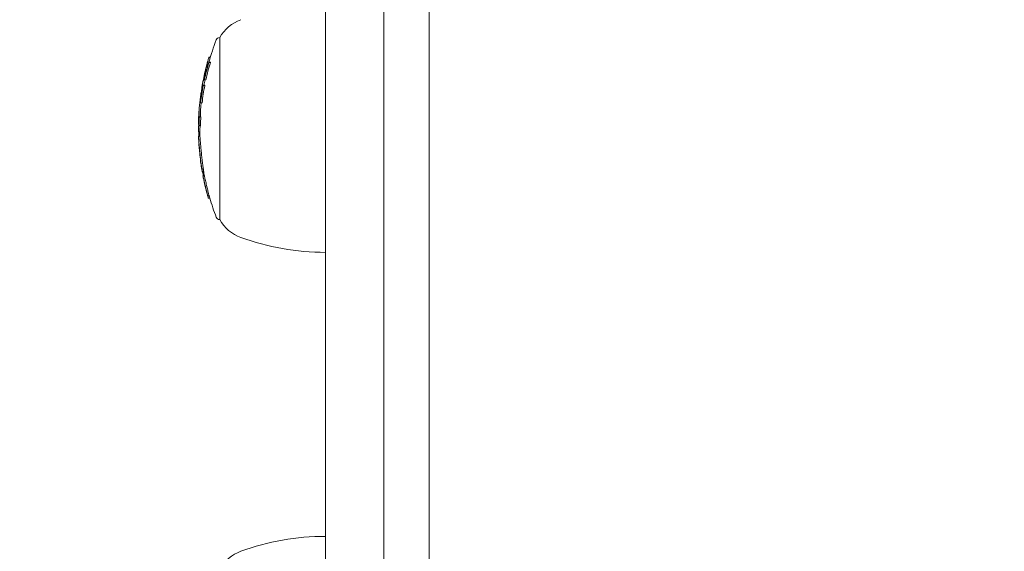
# Model space of a CAD drawing. Units: millimetres. Extents: x -10586 to 15455, y -12542 to 12706.
# Drawn here: x -3994 to -3858, y -6342 to -6269 of the extents above; entities that cross this region are included whole.
import ezdxf

# ---------------------------------------------------------------- set-up
doc = ezdxf.new("R2010")
doc.units = ezdxf.units.MM
doc.header["$LTSCALE"] = 0.2
doc.header["$MEASUREMENT"] = 0
doc.header["$PDMODE"] = 1
doc.layers.add('HAGS-Dim Plan', color=7, linetype='Continuous', lineweight=100)
doc.styles.get("Standard").update_dxf_attribs({"font": 'g13f12d.shx', "height": 300})
doc.dimstyles.new('HAGS - Dim Plan', dxfattribs={"dimtxt": 300, "dimasz": 200, "dimexe": 0.18, "dimexo": 0.0625, "dimgap": 150, "dimtad": 0, "dimlfac": 0.001, "dimrnd": 0.05, "dimzin": 1, "dimdsep": 46, "dimtxsty": 'Standard', "dimblk": 'HAGS - Dim Plan arrow', "dimcen": 0.1, "dimse1": 1, "dimse2": 1, "dimclrd": 1, "dimadec": 0, "dimazin": 0, "dimtfac": 1, "dimtofl": 0, "dimtmove": 0, "dimatfit": 3, "dimfxl": 1, "dimtolj": 1, "dimtzin": 0, "dimarcsym": 0})

# ---------------------------------------------------------------- blocks, each defined once
blk = doc.blocks.new('HAGS - Dim Plan arrow')
at = {"color": 1, "lineweight": 0}
blk.add_lwpolyline([(0, 0, 0, 0.35, 0), (-1, 0, 0.015, 0.015, 0)], format="xyseb", dxfattribs=at)
blk = doc.blocks.new('*D7')
at = {"layer": 'Defpoints', "color": 0, "transparency": 16777216}
for p in [(-1084.18, 10110.89), (-6191.62, -10202.38), (15041.1, -10202.38)]:
    blk.add_point(p, dxfattribs=at)
at = {"layer": 'HAGS-Dim Plan', "color": 1, "lineweight": -2, "transparency": 16777216}
for p, q in [((15041.1, 9910.89), (15041.1, 2362.62)), ((15041.1, -10002.38), (15041.1, -1046.73))]:
    blk.add_line(p, q, dxfattribs=at)
at = {"layer": 'HAGS-Dim Plan', "color": 1, "lineweight": -2, "transparency": 16777216, "xscale": 200, "yscale": 200, "zscale": 200}
for p, rotation in [((15041.1, 10110.89), 90), ((15041.1, -10202.38), 270)]:
    blk.add_blockref('HAGS - Dim Plan arrow', p, dxfattribs=dict(at, rotation=rotation))
at = {"layer": 'HAGS-Dim Plan', "color": 0, "lineweight": 50, "transparency": 16777216, "insert": (15041.1, 657.95), "char_height": 300, "attachment_point": 5, "rotation": 90}
blk.add_mtext('\\A1;{\\H2.6667x;20.30m}', dxfattribs=at)
blk = doc.blocks.new('*D9')
at = {"layer": 'Defpoints', "color": 0, "transparency": 16777216}
for p in [(-7477.37, 8674.85, 102.88), (13733.79, 8674.85), (-2065.35, -8188.33, 1999.25)]:
    blk.add_point(p, dxfattribs=at)
at = {"layer": 'HAGS-Dim Plan', "color": 1, "lineweight": -2, "transparency": 16777216}
for p, q in [((13733.79, 8474.85), (13733.79, 2342.41)), ((13733.79, -7988.33), (13733.79, -886.62))]:
    blk.add_line(p, q, dxfattribs=at)
at = {"layer": 'HAGS-Dim Plan', "color": 1, "lineweight": -2, "transparency": 16777216, "xscale": 200, "yscale": 200, "zscale": 200}
for p, rotation in [((13733.79, 8674.85), 90), ((13733.79, -8188.33), 270)]:
    blk.add_blockref('HAGS - Dim Plan arrow', p, dxfattribs=dict(at, rotation=rotation))
at = {"layer": 'HAGS-Dim Plan', "color": 0, "lineweight": 50, "transparency": 16777216, "insert": (13733.79, 727.89), "char_height": 300, "attachment_point": 5, "rotation": 90}
blk.add_mtext('\\A1;{\\H2.6667x;16.85m}', dxfattribs=at)

msp = doc.modelspace()

# ---------------------------------------------------------------- linework, layer by layer
at = {"lineweight": 0}
for p, q in [((-3951.62, -6365.487), (-3951.62, -6122.924)), ((-3943.62, -6122.924), (-3943.62, -6365.487)), ((-3937.37, -6199.312), (-3937.37, -8005.451)), ((-3966.148, -6282.029), (-3966.148, -6271.382)), ((-3967.455, -6274.171), (-3967.654, -6274.171)), ((-3967.432, -6274.094), (-3967.626, -6274.094)), ((-3967.913, -6275.76), (-3968.086, -6275.76)), ((-3967.845, -6275.505), (-3967.895, -6275.505)), ((-3967.456, -6274.746), (-3967.656, -6274.746)), ((-3967.428, -6274.822), (-3967.628, -6274.822)), ((-3968.251, -6276.525), (-3968.261, -6276.525)), ((-3968.035, -6277.177), (-3968.235, -6277.177)), ((-3968.201, -6276.936), (-3968.208, -6276.936)), ((-3967.974, -6275.995), (-3968.119, -6275.995)), ((-3967.983, -6276.028), (-3968.118, -6276.028)), ((-3968.61, -6278.41), (-3968.616, -6278.41)), ((-3968.54, -6278.649), (-3968.582, -6278.649)), ((-3968.5, -6278.278), (-3968.581, -6278.278)), ((-3968.53, -6277.889), (-3968.532, -6277.889)), ((-3968.228, -6277.904), (-3968.428, -6277.904)), ((-3968.423, -6277.329), (-3968.426, -6277.329)), ((-3968.2, -6277.981), (-3968.4, -6277.981)), ((-3968.738, -6279.791), (-3968.806, -6279.791)), ((-3968.728, -6279.677), (-3968.793, -6279.677)), ((-3968.731, -6279.714), (-3968.778, -6279.714)), ((-3968.583, -6278.905), (-3968.697, -6278.905)), ((-3968.567, -6280.329), (-3968.767, -6280.329)), ((-3968.754, -6280.088), (-3968.759, -6280.088)), ((-3968.988, -6281.572), (-3968.992, -6281.572)), ((-3968.966, -6282.597), (-3968.992, -6282.597)), ((-3968.984, -6281.48), (-3968.986, -6281.48)), ((-3968.962, -6282.523), (-3968.969, -6282.523)), ((-3968.732, -6282.25), (-3968.932, -6282.25)), ((-3966.148, -6296.382), (-3966.148, -6282.029)), ((-3968.984, -6283.04), (-3969.06, -6283.04)), ((-3968.986, -6283.087), (-3969.06, -6283.087)), ((-3969.002, -6283.318), (-3969.035, -6283.318)), ((-3968.783, -6283.454), (-3968.983, -6283.454)), ((-3969.05, -6284.924), (-3968.855, -6284.924)), ((-3968.858, -6284.835), (-3969.002, -6284.835)), ((-3968.992, -6285.932), (-3969.002, -6285.932)), ((-3968.86, -6287.48), (-3968.875, -6287.48)), ((-3968.869, -6287.404), (-3968.872, -6287.404)), ((-3968.609, -6289.383), (-3968.623, -6289.383)), ((-3968.387, -6289.457), (-3968.587, -6289.457)), ((-3968.333, -6289.785), (-3968.533, -6289.785)), ((-3968.333, -6289.909), (-3968.518, -6289.909)), ((-3968.313, -6290.02), (-3968.463, -6290.02)), ((-3968.248, -6290.361), (-3968.448, -6290.361)), ((-3968.32, -6289.979), (-3968.36, -6289.979)), ((-3968.266, -6291.202), (-3968.273, -6291.202)), ((-3968.227, -6291.37), (-3968.232, -6291.37)), ((-3968.22, -6291.437), (-3968.221, -6291.437)), ((-3967.788, -6292.345), (-3967.788, -6292.345)), ((-3967.582, -6293.129), (-3967.782, -6293.129)), ((-3967.5, -6293.418), (-3967.7, -6293.418))]:
    msp.add_line(p, q, dxfattribs=at)
for centre, radius, start, end in [((-3961.367, -6274.1), 5.5, 110, 150.37508), ((-3934.871, -6283.882), 34, 159.00976, 164.41271), ((-3966.148, -6271.882), 0.5, 90, 159.00976), ((-3935.071, -6283.882), 34, 166.21724, 166.56877), ((-3935.071, -6283.882), 34, 164.54646, 164.90977), ((-3935.071, -6283.882), 34, 170.1423, 170.4889), ((-3935.071, -6283.882), 34, 171.76868, 172.11375), ((-3935.071, -6283.882), 34, 175.18994, 175.57714), ((-3934.871, -6283.882), 34, 174.00171, 175.18994), ((-3935.071, -6283.882), 34, 177.07634, 178.528), ((-3935.071, -6283.882), 34, 179.80234, 180), ((-3935.071, -6283.882), 34, 180, 180.14697), ((-3934.871, -6283.882), 34, 180.14697, 181.87219), ((-3935.071, -6283.882), 34, 181.87219, 182.21962), ((-3935.071, -6283.882), 34, 183.6362, 183.98999), ((-3935.071, -6283.882), 34, 188.81355, 189.65527), ((-3935.071, -6283.882), 34, 191.0041, 191.35094), ((-3934.871, -6283.882), 34, 189.99803, 191.0041), ((-3935.071, -6283.882), 34, 192.46662, 192.83403), ((-3935.071, -6283.882), 34, 195.08304, 195.48146), ((-3935.071, -6283.882), 34, 195.8833, 196.23443), ((-3934.871, -6283.882), 34, 196.28944, 200.99024), ((-3966.148, -6295.882), 0.5, 200.99024, 270), ((-3961.367, -6293.663), 5.5, 209.62492, 250), ((-3951.62, -6266.882), 34, 250, 270), ((-3951.62, -6373.882), 34, 90, 110), ((-3951.62, -6373.882), 34, 90, 110), ((-3961.367, -6347.1), 5.5, 110, 150.37508), ((-3961.367, -6347.1), 5.5, 110, 150.37508)]:
    msp.add_arc(centre, radius, start, end, dxfattribs=at)
at = {"lineweight": 0, "extrusion": (0, 0, -1)}
for centre, major_axis, ratio, start_param, end_param in [((-3935.071, -6283.592), (-33.954, 0), 0.9864568, 0.2784468, 0.2851282), ((-3935.071, -6274.46), (-32.631, 0), 0.1640215, 0.0541819, 0.0684868), ((-3935.071, -6284.243), (-33.928, 0), 0.9864568, 0.2127374, 0.2853495), ((-3935.071, -6284.211), (-33.941, 0), 0.9864568, 0.2186908, 0.279107), ((-3934.871, -6284.243), (-33.928, 0), 0.9864568, 0.2127374, 0.2853495), ((-3935.071, -6275.269), (-32.86, 0), 0.1640215, 0, 0.041626), ((-3935.071, -6275.269), (-32.86, 0), 0.1640215, -0.0407662, 0), ((-3935.071, -6275.072), (-32.806, 0), 0.1640215, 0, 0.0418495), ((-3935.071, -6275.072), (-32.806, 0), 0.1640215, -0.0409883, 0), ((-3935.071, -6274.658), (-32.689, 0), 0.1640215, -0.0613689, -0.0593556), ((-3935.071, -6274.46), (-32.631, 0), 0.1640215, -0.0676198, -0.0533221), ((-3934.871, -6274.46), (-32.631, 0), 0.1640215, -0.0676198, -0.0533221), ((-3935.071, -6283.91), (-34, 0), 0.9864568, 0.1637335, 0.2372368), ((-3935.071, -6283.943), (-33.998, 0), 0.9864568, 0.1697067, 0.2312003), ((-3934.871, -6283.943), (-33.998, 0), 0.9864568, 0.1810382, 0.203135), ((-3935.071, -6283.592), (-33.954, 0), 0.9864568, 0.2125745, 0.2187445), ((-3935.071, -6284.243), (-33.928, 0), 0.9864568, 0.1172304, 0.1882293), ((-3935.071, -6284.211), (-33.941, 0), 0.9864568, 0.1231228, 0.1821646), ((-3935.071, -6278.415), (-33.545, 0), 0.1640215, 0.0008901, 0.0274735), ((-3935.071, -6278.414), (-33.545, -0.001), 0.1640222, -0.0393068, -0.0051218), ((-3935.074, -6278.204), (-33.509, -0.014), 0.1640118, 0.0069272, 0.0402377), ((-3935.071, -6278.217), (-33.512, 0), 0.1640215, -0.0395219, -0.0111011), ((-3934.871, -6284.243), (-33.928, 0), 0.9864568, 0.1172304, 0.1882293), ((-3935.071, -6283.592), (-33.954, 0), 0.9864568, 0.1822029, 0.1880856), ((-3935.071, -6277.816), (-33.439, 0), 0.1640215, -0.0599899, -0.0580478), ((-3935.071, -6277.619), (-33.402, 0), 0.1640215, -0.0660568, -0.0520902), ((-3935.071, -6277.619), (-33.402, 0), 0.1640215, 0.0529302, 0.0577631), ((-3934.871, -6277.619), (-33.402, 0), 0.1640215, -0.0660568, -0.0520902), ((-3935.071, -6283.592), (-33.954, 0), 0.9864568, 0.1076443, 0.113733), ((-3935.071, -6280.081), (-33.781, 0), 0.1640215, 0.0523359, 0.0661521), ((-3935.071, -6283.592), (-33.954, 0), 0.9864568, 0.1171416, 0.1234445), ((-3935.071, -6281.708), (-33.909, 0), 0.4872398, -0.0366061, 0.0263197), ((-3935.071, -6281.882), (-33.923, 0), 0.4872398, 0.0241949, 0.0376687), ((-3935.071, -6281.708), (-33.909, 0), 0.4872398, 0.0263197, 0.0642014), ((-3934.871, -6281.708), (-33.909, 0), 0.4872398, -0.0328222, 0.0263197), ((-3934.871, -6281.708), (-33.909, 0), 0.4872398, 0.0263197, 0.0409778), ((-3935.071, -6283.868), (-34, 0), 0.9864568, 0.0323475, 0.0591528), ((-3935.071, -6283.835), (-33.999, 0), 0.9864568, 0.0503376, 0.0675339), ((-3935.071, -6281.882), (-33.923, 0), 0.4872398, -0.0387636, 0.0241949), ((-3935.071, -6284.227), (-33.935, 0), 0.9864568, 0.0280882, 0.05155), ((-3935.071, -6284.26), (-33.922, 0), 0.9864568, 0.0240827, 0.0601161), ((-3934.871, -6284.26), (-33.922, 0), 0.9864568, 0.0240827, 0.0601161), ((-3935.071, -6283.963), (-34, -0.002), 0.208812, -0.0009733, 0.0720191), ((-3935.071, -6283.77), (-34, 0), 0.2088145, 0.0013285, 0.0679892), ((-3935.071, -6283.77), (-34, 0), 0.2088145, 0.0007204, 0.0013285), ((-3935.071, -6283.958), (-34, -0.007), 0.2088189, -0.0394735, -0.0009429), ((-3934.871, -6283.965), (-34, 0), 0.2088145, -0.0005356, 0.0720045), ((-3968.878, -6286.939), (-0.167, 1.794), 0.0136415, -1.0312102, -0.2654864), ((-3968.692, -6288.25), (-0.31, 2.318), 0.0216746, -0.1538507, 0.0029031), ((-3968.699, -6288.191), (-0.303, 2.259), 0.0220072, -0.6227817, -0.1560004), ((-3968.711, -6288.21), (-0.278, 2.078), 0.0219406, -0.6221788, -0.3318446), ((-3935.071, -6287.479), (-33.804, 0), 0.1640215, 0, 0.0134698), ((-3935.071, -6287.479), (-33.804, 0), 0.1640215, -0.0001169, 0), ((-3935.071, -6283.882), (-34, 0), 0.9864568, -0.1444573, -0.1074656), ((-3952.685, -6285.378), (-0.626, 21.808), 0.7447996, -1.7154326, -1.705535), ((-3952.649, -6285.452), (-0.628, 21.833), 0.7448329, -1.7156079, -1.7056867), ((-3935.071, -6284.236), (-33.931, 0), 0.9864568, -0.1665513, -0.1566377), ((-3937.886, -6282.264), (23.888, 21.38), 0.9121004, -2.5903751, -2.583195), ((-3934.871, -6284.236), (-33.931, 0), 0.9864568, -0.1665513, -0.1566377), ((-3935.071, -6284.203), (-33.944, 0), 0.9864568, -0.1605195, -0.1597528), ((-3935.071, -6283.882), (-34, 0), 0.9864568, -0.1806576, -0.1757199), ((-3961.082, -6284.833), (-0.634, 17.343), 0.4555325, -2.039982, -2.0155567), ((-3960.973, -6284.826), (-0.639, 17.532), 0.4560588, -2.0398387, -2.0157761), ((-3935.071, -6284.062), (-33.982, 0), 0.9864568, -0.2750331, -0.2724789), ((-3935.071, -6293.165), (-32.705, 0), 0.0482002, -0.0284511, -0.0006261), ((-3960.773, -6284.826), (-0.639, 17.532), 0.4560704, -2.0398419, -2.0157795), ((-3935.071, -6293.365), (-32.647, 0), 0.0482002, -0.0339545, -0.014034)]:
    msp.add_ellipse(centre, major_axis=major_axis, ratio=ratio, start_param=start_param, end_param=end_param, dxfattribs=at)
at = {"lineweight": 0}
for centre, major_axis, ratio, start_param, end_param in [((-3935.071, -6275.999), (-33.048, 0), 0.1640215, -0.040976, -0.0009035), ((-3935.071, -6283.548), (-33.939, 0), 0.9864568, -0.2541125, -0.234765), ((-3935.071, -6284.167), (-33.955, 0), 0.9864568, -0.2851157, -0.2786267), ((-3935.071, -6284.2), (-33.945, 0), 0.9864568, -0.2790748, -0.278866), ((-3935.071, -6283.877), (-34, 0), 0.9864568, -0.2372338, -0.1637315), ((-3935.071, -6283.844), (-33.999, 0), 0.9864568, -0.2311916, -0.1697004), ((-3935.071, -6284.167), (-33.955, 0), 0.9864568, -0.2185162, -0.2125653), ((-3935.071, -6276.815), (-33.237, 0), 0.1640215, 0.0523494, 0.0663856), ((-3935.071, -6276.618), (-33.193, 0), 0.1640215, 0.0584583, 0.0604357), ((-3935.071, -6276.197), (-33.095, 0), 0.1640215, -0.0391499, -0.0069454), ((-3935.071, -6276.197), (-33.095, 0), 0.1640215, 0.0112407, 0.0406021), ((-3935.071, -6275.999), (-33.048, 0), 0.1640215, 0.0052048, 0.0405599), ((-3935.071, -6283.548), (-33.939, 0), 0.9864568, -0.1526845, -0.1391529), ((-3935.071, -6284.167), (-33.955, 0), 0.9864568, -0.1880775, -0.1831623), ((-3935.071, -6279.342), (-33.687, 0), 0.1640215, -0.0227158, 0), ((-3935.071, -6279.342), (-33.687, 0), 0.1640215, 0, 0.0399158), ((-3935.071, -6279.145), (-33.659, 0), 0.1640215, -0.0402137, 0), ((-3935.071, -6279.145), (-33.659, 0), 0.1640215, 0, 0.0397977), ((-3968.798, -6279.854), (0.135, 0.97), 0.0035168, -4.0680122, -3.7539344), ((-3935.071, -6284.167), (-33.955, 0), 0.9864568, -0.1238178, -0.1171366), ((-3935.071, -6279.967), (-33.768, 0), 0.1640215, 0.0515257, 0.0653405), ((-3935.071, -6284.2), (-33.945, 0), 0.9864568, -0.1237142, -0.1231089), ((-3935.071, -6279.77), (-33.744, 0), 0.1640215, 0.0574984, 0.0594486), ((-3935.071, -6283.046), (-33.989, 0), 0.2083854, -0.0634753, -0.0098839), ((-3935.071, -6282.851), (-33.984, 0), 0.2083854, -0.0478118, -0.0122002), ((-3935.071, -6282.255), (-33.949, 0), 0.4877223, -0.0197071, 0.0155255), ((-3935.071, -6282.081), (-33.937, 0), 0.4877223, -0.0218302, 0.0312061), ((-3935.071, -6282.255), (-33.949, 0), 0.4877223, -0.0223505, -0.0197071), ((-3935.071, -6282.081), (-33.937, 0), 0.4877223, -0.0307387, -0.0218302), ((-3935.071, -6283.806), (-33.997, 0), 0.9864568, -0.0694364, -0.0653921), ((-3935.071, -6282.079), (-33.937, 0), 0.4876859, -0.0417624, -0.0362257), ((-3935.071, -6283.009), (-33.988, 0), 0.195493, -0.0762601, -0.0731977), ((-3935.071, -6282.813), (-33.983, 0), 0.195493, -0.0848186, -0.0753836), ((-3935.071, -6283.046), (-33.989, 0), 0.2083854, -0.0098839, -0.0008913), ((-3935.071, -6283.806), (-33.997, 0), 0.9864568, -0.0228571, -0.0214504), ((-3935.071, -6283.054), (-33.989, 0), 0.2187152, 0.0044563, 0.0315112), ((-3935.071, -6282.851), (-33.984, 0), 0.2083854, -0.0122002, -0.00953), ((-3935.071, -6283.548), (-33.939, 0), 0.9864568, -0.0068867, -0.0061167), ((-3968.562, -6289.352), (-0.153, 0.966), 0.0518161, 1.1703315, 1.4708731), ((-3968.558, -6289.385), (-0.132, 0.828), 0.0517518, 1.1664081, 1.4755326), ((-3935.071, -6284.031), (-33.988, 0), 0.9864568, 0.157504, 0.160309), ((-3935.071, -6289.233), (-33.564, 0), 0.1640215, 0.0271258, 0.0583448), ((-3968.358, -6289.386), (-0.132, 0.829), 0.0518355, 1.1663256, 1.475138), ((-3935.071, -6289.431), (-33.531, 0), 0.1640215, 0.0278977, 0.064378), ((-3935.071, -6290.066), (-33.432, 0), 0.028254, -0.0925621, -0.0489763), ((-3935.071, -6283.754), (-33.991, 0), 0.9864568, 0.1879724, 0.1983589), ((-3935.071, -6284.243), (-33.928, 0), 0.9864568, 0.2687175, 0.2776904), ((-3935.071, -6284.211), (-33.941, 0), 0.9864568, 0.2717964, 0.2721388), ((-3934.871, -6284.243), (-33.928, 0), 0.9864568, 0.2687175, 0.2776904)]:
    msp.add_ellipse(centre, major_axis=major_axis, ratio=ratio, start_param=start_param, end_param=end_param, dxfattribs=at)
for points, knots in [([(-3967.717, -6274.386), (-3967.736, -6274.45), (-3967.755, -6274.517), (-3967.774, -6274.582), (-3967.781, -6274.608), (-3967.788, -6274.633), (-3967.795, -6274.658)], [0, 0, 0, 0, 0.721155, 0.721155, 0.721155, 1, 1, 1, 1]), ([(-3967.904, -6275.489), (-3967.902, -6275.506), (-3967.895, -6275.509), (-3967.886, -6275.5), (-3967.88, -6275.494), (-3967.873, -6275.483), (-3967.864, -6275.468)], [0, 0, 0, 0, 0.6143196, 0.6143196, 0.6143196, 1, 1, 1, 1]), ([(-3967.864, -6275.468), (-3967.855, -6275.45), (-3967.845, -6275.424), (-3967.833, -6275.393), (-3967.827, -6275.375), (-3967.82, -6275.356), (-3967.812, -6275.335)], [0, 0, 0, 0, 0.6442553, 0.6442553, 0.6442553, 1, 1, 1, 1]), ([(-3967.85, -6275.292), (-3967.848, -6275.305), (-3967.844, -6275.308), (-3967.837, -6275.302), (-3967.833, -6275.298), (-3967.828, -6275.291), (-3967.822, -6275.28)], [0, 0, 0, 0, 0.6151307, 0.6151307, 0.6151307, 1, 1, 1, 1]), ([(-3967.821, -6274.746), (-3967.83, -6274.78), (-3967.838, -6274.807), (-3967.843, -6274.824), (-3967.846, -6274.835), (-3967.848, -6274.843), (-3967.849, -6274.847)], [0, 0, 0, 0, 0.6152041, 0.6152041, 0.6152041, 1, 1, 1, 1]), ([(-3967.822, -6275.28), (-3967.819, -6275.273), (-3967.815, -6275.264), (-3967.805, -6275.239), (-3967.801, -6275.226), (-3967.797, -6275.215)], [-0.0075426332, -0.0075426332, -0.0075426332, -0.0075426332, -0.0041774715, -0.0041774715, 0, 0, 0, 0]), ([(-3967.795, -6274.658), (-3967.8, -6274.675), (-3967.805, -6274.691), (-3967.814, -6274.725), (-3967.818, -6274.738), (-3967.821, -6274.746)], [-0.0071841534, -0.0071841534, -0.0071841534, -0.0071841534, -0.0039933662, -0.0039933662, 0, 0, 0, 0]), ([(-3967.812, -6275.335), (-3967.795, -6275.283), (-3967.777, -6275.226), (-3967.741, -6275.107), (-3967.722, -6275.046), (-3967.704, -6274.983)], [-0.039284378, -0.039284378, -0.039284378, -0.039284378, -0.019794776, -0.019794776, 0, 0, 0, 0]), ([(-3967.797, -6275.215), (-3967.779, -6275.16), (-3967.759, -6275.098), (-3967.74, -6275.034), (-3967.732, -6275.008), (-3967.725, -6274.981), (-3967.717, -6274.954)], [0, 0, 0, 0, 0.7154354, 0.7154354, 0.7154354, 1, 1, 1, 1]), ([(-3968.219, -6276.906), (-3968.208, -6276.858), (-3968.197, -6276.809), (-3968.177, -6276.711), (-3968.167, -6276.663), (-3968.157, -6276.616)], [-0.029805239, -0.029805239, -0.029805239, -0.029805239, -0.014910189, -0.014910189, 0, 0, 0, 0]), ([(-3968.156, -6276.057), (-3968.168, -6276.113), (-3968.183, -6276.176), (-3968.198, -6276.241), (-3968.204, -6276.268), (-3968.21, -6276.296), (-3968.216, -6276.323)], [0.01974265, 0.01974265, 0.01974265, 0.01974265, 0.71494036, 0.71494036, 0.71494036, 1, 1, 1, 1]), ([(-3968.208, -6276.936), (-3968.186, -6276.84), (-3968.164, -6276.738), (-3968.143, -6276.639), (-3968.138, -6276.613), (-3968.133, -6276.588), (-3968.128, -6276.562)], [0, 0, 0, 0, 0.7943183, 0.7943183, 0.7943183, 1, 1, 1, 1]), ([(-3968.157, -6276.616), (-3968.154, -6276.597), (-3968.151, -6276.58), (-3968.145, -6276.543), (-3968.143, -6276.529), (-3968.141, -6276.52)], [-0.0071950093, -0.0071950093, -0.0071950093, -0.0071950093, -0.0040286533, -0.0040286533, 0, 0, 0, 0]), ([(-3968.141, -6276.52), (-3968.138, -6276.485), (-3968.136, -6276.457), (-3968.136, -6276.439), (-3968.137, -6276.429), (-3968.138, -6276.421), (-3968.139, -6276.417)], [0, 0, 0, 0, 0.6431605, 0.6431605, 0.6431605, 1, 1, 1, 1]), ([(-3968.128, -6276.562), (-3968.119, -6276.517), (-3968.112, -6276.475), (-3968.106, -6276.437), (-3968.102, -6276.411), (-3968.098, -6276.387), (-3968.095, -6276.365)], [0, 0, 0, 0, 0.5936802, 0.5936802, 0.5936802, 1, 1, 1, 1]), ([(-3968.095, -6276.365), (-3968.09, -6276.316), (-3968.087, -6276.277), (-3968.088, -6276.251), (-3968.088, -6276.236), (-3968.089, -6276.226), (-3968.092, -6276.219)], [0, 0, 0, 0, 0.6351329, 0.6351329, 0.6351329, 1, 1, 1, 1]), ([(-3968.591, -6278.631), (-3968.588, -6278.649), (-3968.583, -6278.653), (-3968.575, -6278.644), (-3968.57, -6278.638), (-3968.565, -6278.627), (-3968.558, -6278.61)], [0, 0, 0, 0, 0.6210393, 0.6210393, 0.6210393, 1, 1, 1, 1]), ([(-3968.558, -6278.61), (-3968.552, -6278.592), (-3968.545, -6278.566), (-3968.537, -6278.535), (-3968.532, -6278.514), (-3968.526, -6278.491), (-3968.52, -6278.465)], [0, 0, 0, 0, 0.6051337, 0.6051337, 0.6051337, 1, 1, 1, 1]), ([(-3968.557, -6278.435), (-3968.555, -6278.448), (-3968.551, -6278.452), (-3968.546, -6278.446), (-3968.542, -6278.442), (-3968.538, -6278.434), (-3968.534, -6278.423)], [0, 0, 0, 0, 0.6234444, 0.6234444, 0.6234444, 1, 1, 1, 1]), ([(-3968.532, -6277.889), (-3968.54, -6277.926), (-3968.546, -6277.955), (-3968.55, -6277.974), (-3968.553, -6277.985), (-3968.555, -6277.993), (-3968.556, -6277.997)], [0, 0, 0, 0, 0.6158982, 0.6158982, 0.6158982, 1, 1, 1, 1]), ([(-3968.534, -6278.423), (-3968.531, -6278.415), (-3968.528, -6278.405), (-3968.521, -6278.378), (-3968.518, -6278.363), (-3968.515, -6278.352)], [-0.0073445907, -0.0073445907, -0.0073445907, -0.0073445907, -0.0041138349, -0.0041138349, 0, 0, 0, 0]), ([(-3968.514, -6277.794), (-3968.517, -6277.812), (-3968.521, -6277.83), (-3968.528, -6277.866), (-3968.531, -6277.88), (-3968.532, -6277.889)], [-0.0072904076, -0.0072904076, -0.0072904076, -0.0072904076, -0.0040796653, -0.0040796653, 0, 0, 0, 0]), ([(-3968.52, -6278.465), (-3968.51, -6278.415), (-3968.498, -6278.361), (-3968.476, -6278.251), (-3968.465, -6278.193), (-3968.454, -6278.135)], [-0.03617632, -0.03617632, -0.03617632, -0.03617632, -0.018090732, -0.018090732, 0, 0, 0, 0]), ([(-3968.515, -6278.352), (-3968.501, -6278.287), (-3968.486, -6278.213), (-3968.472, -6278.138), (-3968.468, -6278.114), (-3968.463, -6278.09), (-3968.459, -6278.066)], [0, 0, 0, 0, 0.7640621, 0.7640621, 0.7640621, 1, 1, 1, 1]), ([(-3968.463, -6277.523), (-3968.472, -6277.568), (-3968.48, -6277.614), (-3968.497, -6277.705), (-3968.506, -6277.75), (-3968.514, -6277.794)], [-0.027760265, -0.027760265, -0.027760265, -0.027760265, -0.013891572, -0.013891572, 0, 0, 0, 0]), ([(-3968.829, -6279.993), (-3968.834, -6280.043), (-3968.84, -6280.095), (-3968.846, -6280.145), (-3968.851, -6280.196), (-3968.857, -6280.246), (-3968.863, -6280.291), (-3968.864, -6280.298), (-3968.864, -6280.304), (-3968.865, -6280.31)], [0, 0, 0, 0, 0.4684502, 0.4684502, 0.4684502, 0.9374769, 0.9374769, 0.9374769, 1, 1, 1, 1]), ([(-3968.767, -6280.03), (-3968.759, -6279.967), (-3968.751, -6279.901), (-3968.743, -6279.837), (-3968.74, -6279.808), (-3968.737, -6279.78), (-3968.734, -6279.752)], [0, 0, 0, 0, 0.6924331, 0.6924331, 0.6924331, 1, 1, 1, 1]), ([(-3968.756, -6280.068), (-3968.748, -6280.007), (-3968.741, -6279.942), (-3968.733, -6279.879), (-3968.73, -6279.855), (-3968.728, -6279.831), (-3968.725, -6279.807), (-3968.721, -6279.768), (-3968.717, -6279.729), (-3968.713, -6279.691)], [0, 0, 0, 0, 0.5, 0.5, 0.5, 0.6895447, 0.6895447, 0.6895447, 1, 1, 1, 1]), ([(-3968.734, -6279.752), (-3968.733, -6279.735), (-3968.731, -6279.719), (-3968.729, -6279.685), (-3968.728, -6279.672), (-3968.728, -6279.663)], [-0.0070203561, -0.0070203561, -0.0070203561, -0.0070203561, -0.0039102316, -0.0039102316, 0, 0, 0, 0]), ([(-3968.728, -6279.663), (-3968.726, -6279.629), (-3968.727, -6279.602), (-3968.728, -6279.584), (-3968.729, -6279.574), (-3968.73, -6279.566), (-3968.731, -6279.563)], [0, 0, 0, 0, 0.628579, 0.628579, 0.628579, 1, 1, 1, 1]), ([(-3968.713, -6279.691), (-3968.708, -6279.647), (-3968.705, -6279.605), (-3968.702, -6279.568), (-3968.701, -6279.546), (-3968.699, -6279.526), (-3968.699, -6279.508)], [0, 0, 0, 0, 0.6304289, 0.6304289, 0.6304289, 1, 1, 1, 1]), ([(-3968.699, -6279.508), (-3968.697, -6279.459), (-3968.697, -6279.421), (-3968.699, -6279.396), (-3968.7, -6279.381), (-3968.701, -6279.37), (-3968.704, -6279.365)], [0, 0, 0, 0, 0.626337, 0.626337, 0.626337, 1, 1, 1, 1]), ([(-3968.865, -6280.31), (-3968.868, -6280.333), (-3968.871, -6280.356), (-3968.876, -6280.398), (-3968.879, -6280.418), (-3968.881, -6280.436)], [-0.016637187, -0.016637187, -0.016637187, -0.016637187, -0.00831864, -0.00831864, 0, 0, 0, 0]), ([(-3969.037, -6283.316), (-3969.038, -6283.315), (-3969.039, -6283.311), (-3969.04, -6283.307), (-3969.042, -6283.302), (-3969.043, -6283.296), (-3969.044, -6283.288)], [0.653526814, 0.653526814, 0.653526814, 0.653526814, 0.663274626, 0.663274626, 0.663274626, 0.673022182, 0.673022182, 0.673022182, 0.673022182]), ([(-3968.985, -6285.911), (-3968.99, -6285.852), (-3968.995, -6285.797), (-3969.001, -6285.721), (-3969.004, -6285.684), (-3969.007, -6285.649), (-3969.009, -6285.627), (-3969.009, -6285.617), (-3969.012, -6285.58), (-3969.014, -6285.557), (-3969.017, -6285.523), (-3969.018, -6285.512), (-3969.019, -6285.491), (-3969.02, -6285.481), (-3969.023, -6285.448), (-3969.024, -6285.427), (-3969.027, -6285.397), (-3969.028, -6285.387), (-3969.029, -6285.368), (-3969.03, -6285.359), (-3969.032, -6285.329), (-3969.033, -6285.31), (-3969.035, -6285.284), (-3969.036, -6285.275), (-3969.037, -6285.258), (-3969.038, -6285.251), (-3969.039, -6285.225), (-3969.041, -6285.209), (-3969.042, -6285.186), (-3969.043, -6285.178), (-3969.044, -6285.164), (-3969.044, -6285.158), (-3969.045, -6285.136), (-3969.046, -6285.122), (-3969.048, -6285.097), (-3969.049, -6285.086), (-3969.05, -6285.051), (-3969.051, -6285.032), (-3969.052, -6285.015)], [0, 0, 0, 0, 0.125, 0.125, 0.1875, 0.21875, 0.21875, 0.25, 0.25, 0.3125, 0.3125, 0.34375, 0.34375, 0.375, 0.375, 0.4375, 0.4375, 0.46875, 0.46875, 0.5, 0.5, 0.5625, 0.5625, 0.59375, 0.59375, 0.625, 0.625, 0.6875, 0.6875, 0.71875, 0.71875, 0.75, 0.75, 0.8125, 0.8125, 0.875, 0.875, 0.99999993, 0.99999993, 0.99999993, 0.99999993]), ([(-3969.045, -6284.246), (-3969.042, -6284.257), (-3969.039, -6284.272), (-3969.034, -6284.309), (-3969.031, -6284.33), (-3969.028, -6284.355)], [-0.037219274, -0.037219274, -0.037219274, -0.037219274, -0.018609636, -0.018609636, 0, 0, 0, 0]), ([(-3969.028, -6284.355), (-3969.026, -6284.366), (-3969.025, -6284.379), (-3969.022, -6284.409), (-3969.021, -6284.426), (-3969.02, -6284.444)], [-0.016136569, -0.016136569, -0.016136569, -0.016136569, -0.008068293, -0.008068293, 0, 0, 0, 0]), ([(-3969.02, -6284.444), (-3969.017, -6284.492), (-3969.013, -6284.548), (-3969.011, -6284.607), (-3969.008, -6284.667), (-3969.005, -6284.733), (-3969.003, -6284.798), (-3969.003, -6284.81), (-3969.003, -6284.823), (-3969.002, -6284.835)], [0, 0, 0, 0, 0.457164, 0.457164, 0.457164, 0.9149041, 0.9149041, 0.9149041, 1, 1, 1, 1]), ([(-3968.785, -6285.911), (-3968.803, -6285.693), (-3968.819, -6285.502), (-3968.842, -6285.196), (-3968.849, -6285.082), (-3968.852, -6285.015)], [-0.15637036, -0.15637036, -0.15637036, -0.15637036, -0.07813823, -0.07813823, -0.00000001, -0.00000001, -0.00000001, -0.00000001]), ([(-3968.847, -6287.379), (-3968.873, -6287.121), (-3968.899, -6286.864), (-3968.945, -6286.367), (-3968.966, -6286.13), (-3968.985, -6285.911)], [-0.15531176, -0.15531176, -0.15531176, -0.15531176, -0.07760239, -0.07760239, 0, 0, 0, 0]), ([(-3968.857, -6287.374), (-3968.882, -6287.136), (-3968.905, -6286.898), (-3968.948, -6286.439), (-3968.967, -6286.22), (-3968.984, -6286.019)], [-0.14333613, -0.14333613, -0.14333613, -0.14333613, -0.07161875, -0.07161875, 0, 0, 0, 0]), ([(-3968.782, -6288.095), (-3968.801, -6287.937), (-3968.82, -6287.77), (-3968.86, -6287.416), (-3968.878, -6287.254), (-3968.909, -6286.974), (-3968.924, -6286.832), (-3968.956, -6286.533), (-3968.967, -6286.426), (-3968.974, -6286.36)], [-0.10301377, -0.10301377, -0.10301377, -0.10301377, -0.0840256, -0.0840256, -0.0617487, -0.0617487, -0.03452936, -0.03452936, 0, 0, 0, 0]), ([(-3968.795, -6288.053), (-3968.811, -6287.913), (-3968.828, -6287.767), (-3968.863, -6287.455), (-3968.879, -6287.313), (-3968.908, -6287.048), (-3968.921, -6286.924), (-3968.948, -6286.677), (-3968.958, -6286.583), (-3968.963, -6286.525)], [-0.077849994, -0.077849994, -0.077849994, -0.077849994, -0.065345326, -0.065345326, -0.050661953, -0.050661953, -0.030330644, -0.030330644, 0, 0, 0, 0]), ([(-3968.647, -6287.379), (-3968.673, -6287.121), (-3968.699, -6286.864), (-3968.745, -6286.367), (-3968.766, -6286.13), (-3968.785, -6285.911)], [-0.15531133, -0.15531133, -0.15531133, -0.15531133, -0.07760225, -0.07760225, 0, 0, 0, 0]), ([(-3968.697, -6288.77), (-3968.725, -6288.551), (-3968.753, -6288.324), (-3968.807, -6287.854), (-3968.833, -6287.615), (-3968.857, -6287.374)], [-0.14565982, -0.14565982, -0.14565982, -0.14565982, -0.07283042, -0.07283042, 0, 0, 0, 0]), ([(-3968.678, -6288.852), (-3968.708, -6288.621), (-3968.737, -6288.381), (-3968.794, -6287.886), (-3968.821, -6287.634), (-3968.847, -6287.379)], [-0.15363194, -0.15363194, -0.15363194, -0.15363194, -0.07678598, -0.07678598, 0, 0, 0, 0]), ([(-3968.67, -6289.091), (-3968.671, -6289.082), (-3968.674, -6289.062), (-3968.682, -6288.997), (-3968.69, -6288.936), (-3968.714, -6288.736), (-3968.727, -6288.626), (-3968.755, -6288.389), (-3968.772, -6288.247), (-3968.795, -6288.053)], [-0.57708654, -0.57708654, -0.57708654, -0.57708654, -0.35998606, -0.35998606, -0.17101081, -0.17101081, -0.05965191, -0.05965191, 0, 0, 0, 0]), ([(-3968.638, -6289.29), (-3968.641, -6289.275), (-3968.646, -6289.233), (-3968.663, -6289.099), (-3968.674, -6289.006), (-3968.702, -6288.775), (-3968.719, -6288.636), (-3968.752, -6288.358), (-3968.771, -6288.196), (-3968.782, -6288.095)], [-0.069162861, -0.069162861, -0.069162861, -0.069162861, -0.058632518, -0.058632518, -0.047084746, -0.047084746, -0.030788124, -0.030788124, 0, 0, 0, 0]), ([(-3968.478, -6288.852), (-3968.508, -6288.621), (-3968.537, -6288.38), (-3968.565, -6288.133), (-3968.594, -6287.885), (-3968.621, -6287.634), (-3968.647, -6287.379)], [0, 0, 0, 0, 0.0007672846, 0.0007672846, 0.0007672846, 0.0015345693, 0.0015345693, 0.0015345693, 0.0015345693]), ([(-3968.628, -6289.264), (-3968.622, -6289.299), (-3968.616, -6289.336), (-3968.61, -6289.372), (-3968.604, -6289.408), (-3968.598, -6289.444), (-3968.592, -6289.477), (-3968.589, -6289.495), (-3968.586, -6289.513), (-3968.583, -6289.529)], [0, 0, 0, 0, 0.3959712, 0.3959712, 0.3959712, 0.7888528, 0.7888528, 0.7888528, 1, 1, 1, 1]), ([(-3968.613, -6289.313), (-3968.611, -6289.326), (-3968.609, -6289.34), (-3968.607, -6289.354), (-3968.605, -6289.367), (-3968.602, -6289.381), (-3968.6, -6289.393), (-3968.598, -6289.406), (-3968.596, -6289.418), (-3968.594, -6289.428), (-3968.592, -6289.438), (-3968.59, -6289.447), (-3968.588, -6289.453), (-3968.588, -6289.455), (-3968.588, -6289.456), (-3968.587, -6289.457)], [0, 0, 0, 0, 0.2361393, 0.2361393, 0.2361393, 0.473364, 0.473364, 0.473364, 0.7114678, 0.7114678, 0.7114678, 0.9486557, 0.9486557, 0.9486557, 1, 1, 1, 1]), ([(-3968.413, -6289.313), (-3968.411, -6289.326), (-3968.409, -6289.34), (-3968.407, -6289.354), (-3968.405, -6289.367), (-3968.402, -6289.381), (-3968.4, -6289.393), (-3968.398, -6289.406), (-3968.396, -6289.418), (-3968.394, -6289.428), (-3968.391, -6289.44), (-3968.389, -6289.45), (-3968.387, -6289.457)], [0, 0, 0, 0, 0.00004109522, 0.00004109522, 0.00004109522, 0.0000823845, 0.0000823845, 0.0000823845, 0.00012382385, 0.00012382385, 0.00012382385, 0.00017404099, 0.00017404099, 0.00017404099, 0.00017404099]), ([(-3968.226, -6291.353), (-3968.251, -6291.242), (-3968.277, -6291.131), (-3968.33, -6290.896), (-3968.351, -6290.803), (-3968.388, -6290.637), (-3968.403, -6290.569), (-3968.43, -6290.449), (-3968.438, -6290.412), (-3968.442, -6290.391)], [-0.055384498, -0.055384498, -0.055384498, -0.055384498, -0.048961258, -0.048961258, -0.040668487, -0.040668487, -0.025590636, -0.025590636, 0, 0, 0, 0]), ([(-3968.224, -6291.383), (-3968.245, -6291.291), (-3968.266, -6291.2), (-3968.311, -6291.005), (-3968.328, -6290.928), (-3968.359, -6290.791), (-3968.371, -6290.734), (-3968.393, -6290.636), (-3968.4, -6290.604), (-3968.404, -6290.585)], [-0.048518585, -0.048518585, -0.048518585, -0.048518585, -0.042821486, -0.042821486, -0.035469164, -0.035469164, -0.022126897, -0.022126897, 0, 0, 0, 0]), ([(-3968.026, -6291.353), (-3968.051, -6291.242), (-3968.076, -6291.131), (-3968.13, -6290.896), (-3968.151, -6290.803), (-3968.188, -6290.638), (-3968.203, -6290.57), (-3968.23, -6290.45), (-3968.238, -6290.412), (-3968.242, -6290.391)], [-0.057159973, -0.057159973, -0.057159973, -0.057159973, -0.050496442, -0.050496442, -0.04189487, -0.04189487, -0.026243079, -0.026243079, -0.000000006, -0.000000006, -0.000000006, -0.000000006]), ([(-3968.232, -6291.37), (-3968.242, -6291.328), (-3968.251, -6291.291), (-3968.258, -6291.264), (-3968.264, -6291.237), (-3968.269, -6291.218), (-3968.271, -6291.209), (-3968.274, -6291.2), (-3968.274, -6291.2), (-3968.272, -6291.21), (-3968.271, -6291.213), (-3968.27, -6291.217), (-3968.27, -6291.221)], [0, 0, 0, 0, 0.25239271, 0.25239271, 0.25239271, 0.5, 0.5, 0.5, 0.75558351, 0.75558351, 0.75558351, 0.8258857, 0.8258857, 0.8258857, 0.8258857]), ([(-3967.952, -6292.521), (-3967.972, -6292.438), (-3967.995, -6292.345), (-3968.047, -6292.136), (-3968.072, -6292.033), (-3968.124, -6291.82), (-3968.149, -6291.718), (-3968.196, -6291.522), (-3968.218, -6291.43), (-3968.232, -6291.37)], [-0.048424117, -0.048424117, -0.048424117, -0.048424117, -0.041752627, -0.041752627, -0.033938569, -0.033938569, -0.021876684, -0.021876684, 0, 0, 0, 0]), ([(-3968.206, -6291.495), (-3968.212, -6291.47), (-3968.217, -6291.449), (-3968.221, -6291.434), (-3968.224, -6291.418), (-3968.227, -6291.408), (-3968.228, -6291.404), (-3968.229, -6291.4), (-3968.229, -6291.402), (-3968.227, -6291.41), (-3968.226, -6291.416), (-3968.224, -6291.425), (-3968.221, -6291.437)], [0, 0, 0, 0, 0.268585, 0.268585, 0.268585, 0.5380812, 0.5380812, 0.5380812, 0.803395, 0.803395, 0.803395, 1, 1, 1, 1]), ([(-3967.915, -6292.635), (-3967.966, -6292.435), (-3968.019, -6292.224), (-3968.124, -6291.79), (-3968.176, -6291.57), (-3968.226, -6291.353)], [-0.13505558, -0.13505558, -0.13505558, -0.13505558, -0.06750564, -0.06750564, 0, 0, 0, 0]), ([(-3967.94, -6292.555), (-3967.987, -6292.372), (-3968.035, -6292.179), (-3968.131, -6291.782), (-3968.179, -6291.581), (-3968.224, -6291.383)], [-0.12342906, -0.12342906, -0.12342906, -0.12342906, -0.06169486, -0.06169486, 0, 0, 0, 0]), ([(-3968.221, -6291.437), (-3968.197, -6291.542), (-3968.169, -6291.66), (-3968.128, -6291.824), (-3968.119, -6291.859), (-3968.11, -6291.895)], [-0.107527655, -0.107527655, -0.107527655, -0.107527655, -0.05375406, -0.05375406, -0.039297936, -0.039297936, -0.039297936, -0.039297936]), ([(-3967.984, -6292.405), (-3968.003, -6292.33), (-3968.024, -6292.244), (-3968.046, -6292.156), (-3968.068, -6292.067), (-3968.091, -6291.973), (-3968.113, -6291.881), (-3968.136, -6291.788), (-3968.158, -6291.694), (-3968.179, -6291.608), (-3968.188, -6291.569), (-3968.197, -6291.531), (-3968.206, -6291.495)], [0, 0, 0, 0, 0.2887217, 0.2887217, 0.2887217, 0.5774581, 0.5774581, 0.5774581, 0.8691372, 0.8691372, 0.8691372, 1, 1, 1, 1]), ([(-3967.715, -6292.635), (-3967.766, -6292.435), (-3967.819, -6292.224), (-3967.924, -6291.79), (-3967.976, -6291.57), (-3968.026, -6291.353)], [-0.13505492, -0.13505492, -0.13505492, -0.13505492, -0.06750536, -0.06750536, 0, 0, 0, 0]), ([(-3967.9, -6292.729), (-3967.908, -6292.699), (-3967.918, -6292.66), (-3967.948, -6292.548), (-3967.965, -6292.479), (-3967.984, -6292.405)], [-0.051029427, -0.051029427, -0.051029427, -0.051029427, -0.027441914, -0.027441914, 0, 0, 0, 0]), ([(-3967.8, -6293.084), (-3967.804, -6293.071), (-3967.811, -6293.049), (-3967.829, -6292.987), (-3967.84, -6292.947), (-3967.867, -6292.85), (-3967.882, -6292.793), (-3967.915, -6292.666), (-3967.933, -6292.596), (-3967.952, -6292.521)], [-0.11142952, -0.11142952, -0.11142952, -0.11142952, -0.08357639, -0.08357639, -0.05563752, -0.05563752, -0.02792556, -0.02792556, 0, 0, 0, 0]), ([(-3967.841, -6292.932), (-3967.835, -6292.954), (-3967.829, -6292.976), (-3967.817, -6293.022), (-3967.81, -6293.045), (-3967.797, -6293.091), (-3967.791, -6293.114), (-3967.778, -6293.158), (-3967.772, -6293.179), (-3967.766, -6293.199)], [-0.029003691, -0.029003691, -0.029003691, -0.029003691, -0.021762683, -0.021762683, -0.014477619, -0.014477619, -0.007227474, -0.007227474, 0, 0, 0, 0]), ([(-3967.816, -6293.011), (-3967.814, -6293.02), (-3967.811, -6293.032), (-3967.804, -6293.055), (-3967.801, -6293.067), (-3967.794, -6293.09), (-3967.791, -6293.101), (-3967.785, -6293.119), (-3967.783, -6293.125), (-3967.782, -6293.129)], [-0.021886906, -0.021886906, -0.021886906, -0.021886906, -0.013269455, -0.013269455, -0.007322326, -0.007322326, -0.00333477, -0.00333477, 0, 0, 0, 0]), ([(-3967.616, -6293.011), (-3967.614, -6293.02), (-3967.611, -6293.032), (-3967.604, -6293.055), (-3967.601, -6293.067), (-3967.594, -6293.09), (-3967.591, -6293.101), (-3967.585, -6293.119), (-3967.583, -6293.125), (-3967.582, -6293.129)], [-0.02188683, -0.02188683, -0.02188683, -0.02188683, -0.013269445, -0.013269445, -0.007322334, -0.007322334, -0.003334776, -0.003334776, 0, 0, 0, 0])]:
    msp.add_open_spline(points, degree=3, knots=knots, dxfattribs=at)
for points in [[(-3968.091, -6275.777), (-3968.088, -6275.766), (-3968.087, -6275.76), (-3968.086, -6275.76)], [(-3967.899, -6275.03), (-3967.901, -6275.037), (-3967.902, -6275.042), (-3967.903, -6275.045)], [(-3968.757, -6279.39), (-3968.76, -6279.416), (-3968.764, -6279.442), (-3968.767, -6279.468)], [(-3968.703, -6278.923), (-3968.7, -6278.911), (-3968.699, -6278.904), (-3968.697, -6278.905)], [(-3969.035, -6283.318), (-3969.036, -6283.318), (-3969.036, -6283.317), (-3969.037, -6283.316)], [(-3969.054, -6284.957), (-3969.054, -6284.935), (-3969.052, -6284.924), (-3969.05, -6284.924)], [(-3969.052, -6285.015), (-3969.053, -6284.991), (-3969.054, -6284.972), (-3969.054, -6284.957)], [(-3969.045, -6285.208), (-3969.045, -6285.205), (-3969.046, -6285.202), (-3969.046, -6285.199)], [(-3968.852, -6285.015), (-3968.853, -6285.007), (-3968.853, -6285), (-3968.853, -6284.993)], [(-3968.753, -6286.275), (-3968.753, -6286.275), (-3968.753, -6286.275), (-3968.753, -6286.275)], [(-3968.624, -6289.29), (-3968.628, -6289.29), (-3968.633, -6289.29), (-3968.638, -6289.29)], [(-3968.442, -6290.391), (-3968.446, -6290.371), (-3968.448, -6290.361), (-3968.448, -6290.361)], [(-3968.404, -6290.585), (-3968.405, -6290.581), (-3968.405, -6290.577), (-3968.406, -6290.574)], [(-3968.242, -6290.391), (-3968.244, -6290.383), (-3968.245, -6290.376), (-3968.246, -6290.372)], [(-3967.799, -6293.084), (-3967.799, -6293.084), (-3967.8, -6293.084), (-3967.8, -6293.084)]]:
    msp.add_open_spline(points, degree=3, dxfattribs=at)

# ---------------------------------------------------------------- dimensions: what is measured, and where the dimension line sits
at = {"layer": 'HAGS-Dim Plan', "lineweight": 50}
for base, p1, p2, picture, middle in [((15041.098, -10202.382), (-1084.175, 10110.889), (-6191.62, -10202.382), '*D7', (15041.098, 657.946)), ((13733.79, 8674.846), (-2065.346, -8188.333, 1999.251), (-7477.374, 8674.846, 102.88), '*D9', (13733.79, 727.894))]:
    dim = msp.add_linear_dim(base=base, p1=p1, p2=p2, angle=90, text='{\\H2.6667x;<>}', dimstyle='HAGS - Dim Plan', override={"dimgap": 200, "dimpost": 'm'}, dxfattribs=at)
    dim.commit()
    dim.dimension.update_dxf_attribs({"geometry": picture, "text_midpoint": middle, "dimtype": 160})

doc.saveas('drawing.dxf')
